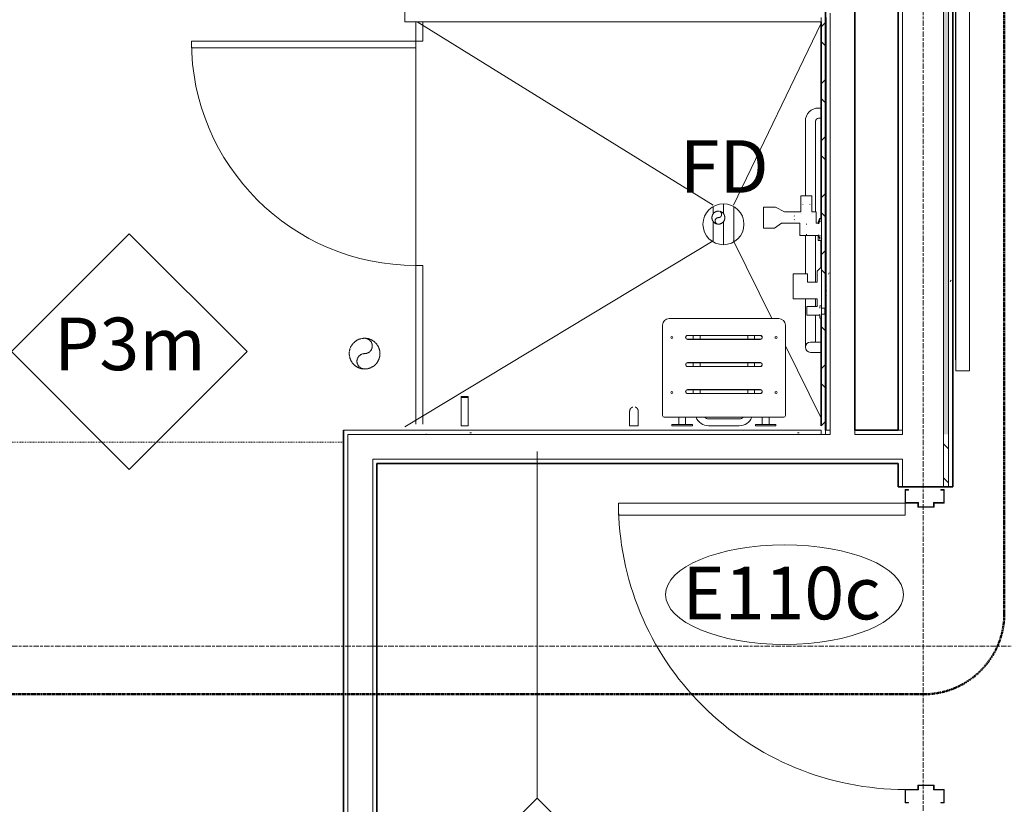
# Model space of a CAD drawing. Units: millimetres. Extents: x -13946 to 63312, y -46028 to 8727.
# Drawn here: x 15395 to 19058, y -23125 to -20205 of the extents above; entities that cross this region are included whole.
import ezdxf

# ---------------------------------------------------------------- set-up
doc = ezdxf.new("R2010")
doc.units = ezdxf.units.MM
for name, pattern in [('Center', [40, 10, -5, 20, -5]), ('Dash', [6, 3, -3]), ('Dash 1_5mm', [3, 1.5, -1.5]), ('MCW_BURIEDPIPE', [11.5, 10, -1.5])]:
    doc.linetypes.add(name, pattern=pattern)
for name, color, linetype, lineweight in [('A-ANNO-DIMS', 211, 'Continuous', 9), ('A-ANNO-DIMS-100', 211, 'Continuous', 9), ('A-ANNO-SYMB', 150, 'Continuous', 9), ('A-AREA', 32, 'Dash', 9), ('A-DETL-THIN', 151, 'Continuous', 9), ('A-DOOR', 31, 'Continuous', 9), ('A-DOOR-IDEN', 31, 'Continuous', 18), ('A-GLAZ', 151, 'Continuous', 9), ('A-WALL', 113, 'Continuous', 9), ('A-WALL-IDEN', 211, 'Continuous', 18), ('A-WALL-PATT', 111, 'Continuous', 35), ('I-WALL', 2, 'Continuous', 9), ('P-PIPE', 3, 'Continuous', 9), ('P-SANR-FIXT', 6, 'Continuous', 18), ('P-SANR-FIXT-IDEN', 2, 'Continuous', 18), ('Q-SPCQ', 91, 'Continuous', 9), ('Q-SPCQ-HDLN', 91, 'Dash', 9), ('S-GRID', 1, 'Continuous', 9)]:
    doc.layers.add(name, color=color, linetype=linetype, lineweight=lineweight)
doc.styles.add('Futura Lt BT_2', font='FutuLt_.ttf', dxfattribs={"height": 195.68567})
doc.dimstyles.new('KSGM_Linear_-_2mm_-_Futura_Lt_BT', dxfattribs={"dimscale": 304.8, "dimtxt": 200, "dimasz": 0.656168, "dimexe": 0.656168, "dimexo": 0.328084, "dimgap": 0.164042, "dimtad": 1, "dimdec": 0, "dimzin": 0, "dimdsep": 46, "dimtxsty": 'Futura Lt BT_2', "dimblk1": 'OBLIQUE', "dimblk2": 'OBLIQUE', "dimsah": 1, "dimcen": 0.09, "dimdle": 0.656168, "dimadec": 0, "dimazin": 0, "dimtfac": 1, "dimtdec": 4, "dimtix": 1, "dimtmove": 0, "dimatfit": 3, "dimfxl": 1, "dimtvp": 1, "dimtfill": 1, "dimtolj": 1, "dimtzin": 0, "dimarcsym": 2})
pattern_1 = [(0, (0, 0), (812.8, 203.2), [6.706, -602.894, 6.706, -602.894, -3251.2]), (0, (0, 0), (812.8, 203.2), [-1219.2, 6.706, -1212.494, 6.706, -602.894, -1422.4]), (0, (0, 0), (812.8, 203.2), [-3048, 6.706, -399.694, 6.706, -1009.294]), (120, (304.8, 101.6), (-582.3764, 602.3054), [6.706, -602.894, 6.706, -602.894, -3251.2]), (120, (304.8, 101.6), (-582.3764, 602.3054), [-1219.2, 6.706, -1212.494, 6.706, -602.894, -1422.4]), (120, (304.8, 101.6), (-582.3764, 602.3054), [-3048, 6.706, -399.694, 6.706, -1009.294]), (240, (406.4, 508), (-230.4236, -805.5054), [6.706, -602.894, 6.706, -602.894, -3251.2]), (240, (406.4, 508), (-230.4236, -805.5054), [-1219.2, 6.706, -1212.494, 6.706, -602.894, -1422.4]), (240, (406.4, 508), (-230.4236, -805.5054), [-3048, 6.706, -399.694, 6.706, -1009.294])]

# ---------------------------------------------------------------- blocks, each defined once
blk = doc.blocks.new('15111-CONFEDERATION COLLEGE-MEP_DETACHED - 2016_10_31_rvt-1-Main Floor Plan')
at = {"layer": 'P-PIPE', "color": 42, "linetype": 'MCW_BURIEDPIPE'}
for centre, radius, start, end in [((17994.6, -20941.5), 24.1, 0, 180), ((17994.6, -20941.5), 24.1, 180, 0), ((17994.6, -20953.5), 12.1, 90, 270), ((17994.6, -20929.4), 12.1, 270, 90), ((16678.5, -21447.5), 57.2, 0, 180), ((16678.5, -21419), 28.6, 270, 90), ((16678.5, -21447.5), 57.1, 180, 0), ((16678.5, -21476.1), 28.6, 90, 270)]:
    blk.add_arc(centre, radius, start, end, dxfattribs=at)
blk = doc.blocks.new('Door - Single - Butt Frame - 1066x2150 - 146mm Jamb-3254375-Main Floor Plan')
at = {"layer": 'A-DOOR', "lineweight": 18}
for p, q in [((741, 1142.5), (696, 1142.5)), ((696, 1142.5), (696, 76.5)), ((741, 76.5), (741, 1142.5)), ((-325, 76.5), (-375, 76.5)), ((-375, 76.5), (-375, 63.5)), ((-373.4, 63.5), (-373.4, 74.9)), ((-373.4, 74.9), (-326.6, 74.9)), ((-326.6, 74.9), (-326.6, 26.9)), ((-325, 28.5), (-325, 76.5)), ((696, 76.5), (741, 76.5)), ((791, 76.5), (741, 76.5)), ((741, 76.5), (741, 28.5)), ((742.6, 26.9), (742.6, 74.9)), ((742.6, 74.9), (789.4, 74.9)), ((789.4, 74.9), (789.4, 63.5)), ((791, 63.5), (791, 76.5)), ((-375, 63.5), (-373.4, 63.5)), ((789.4, 63.5), (791, 63.5)), ((-326.6, 26.9), (-310.6, 26.9)), ((-309, 28.5), (-325, 28.5)), ((-310.6, 26.9), (-310.6, -29.9)), ((-309, -31.5), (-309, 28.5)), ((741, 28.5), (725, 28.5)), ((725, 28.5), (725, -31.5)), ((726.6, -29.9), (726.6, 26.9)), ((726.6, 26.9), (742.6, 26.9)), ((-310.6, -29.9), (-326.6, -29.9)), ((-326.6, -29.9), (-326.6, -67.9)), ((-325, -69.5), (-325, -31.5)), ((-325, -31.5), (-309, -31.5)), ((725, -31.5), (741, -31.5)), ((742.6, -29.9), (726.6, -29.9)), ((741, -31.5), (741, -69.5)), ((742.6, -67.9), (742.6, -29.9)), ((-373.4, -56.5), (-375, -56.5)), ((-375, -56.5), (-375, -69.5)), ((-375, -69.5), (-325, -69.5)), ((-373.4, -67.9), (-373.4, -56.5)), ((-326.6, -67.9), (-373.4, -67.9)), ((741, -69.5), (791, -69.5)), ((789.4, -67.9), (742.6, -67.9)), ((791, -56.5), (789.4, -56.5)), ((789.4, -56.5), (789.4, -67.9)), ((791, -69.5), (791, -56.5))]:
    blk.add_line(p, q, dxfattribs=at)
at = {"layer": 'A-DOOR'}
blk.add_arc((741, 76.5), 1066, 90, 180, dxfattribs=at)
blk = doc.blocks.new('Speciality Equipment - Toilet Partition - 1500 x 1500mm Shower Door-3425746-Main Floor Plan')
at = {"layer": 'Q-SPCQ'}
for p, q in [((1347.3, 2414.4), (1347.3, 1579.4)), ((1372.7, 2414.4), (1347.3, 2414.4)), ((1372.7, 1579.4), (1372.7, 2414.4)), ((-52.7, 1579.4), (537.7, 1579.4)), ((537.7, 1579.4), (537.7, 1554)), ((1347.3, 1579.4), (1372.7, 1579.4)), ((1372.7, 1554), (1372.7, 1579.4)), ((1372.7, 1579.4), (1444.3, 1579.4)), ((537.7, 1554), (-52.3, 1554)), ((1444.3, 1554), (1372.7, 1554))]:
    blk.add_line(p, q, dxfattribs=at)
blk.add_arc((1372.7, 1579.4), 835, 90, 180, dxfattribs=at)
at = {"layer": 'Q-SPCQ-HDLN'}
for p, q in [((537.7, 1579.4), (1372.7, 1579.4)), ((1372.7, 1579.4), (537.7, 1579.4))]:
    blk.add_line(p, q, dxfattribs=at)
blk = doc.blocks.new('Plumb - Shower F WH - Plumb - Shower F WH-3391771-Main Floor Plan')
at = {"layer": 'P-SANR-FIXT', "lineweight": 9}
for p, q in [((232.6, 215.7), (311.2, 215.7)), ((232.6, 175.7), (232.6, 215.7)), ((311.2, 215.7), (311.2, 171.9)), ((250.8, 149.7), (232.6, 175.7)), ((250.8, 80.7), (250.8, 149.7)), ((311.2, 171.9), (293.3, 138.3)), ((293.3, 138.3), (293.3, 76.9)), ((-30.1, 105.3), (63.3, 105.3)), ((-30.1, 16.4), (-30.1, 105.3)), ((63.3, 105.3), (63.3, 51.9)), ((204.9, 80.7), (250.8, 80.7)), ((204.9, 12.7), (204.9, 80.7)), ((264.1, 101.4), (265.2, 100.6)), ((278, 100.6), (279.1, 101.4)), ((287.8, 75.7), (287.8, 75.7)), ((293.3, 76.9), (353.2, 76.9)), ((353.2, 76.9), (353.2, 36.7)), ((-91.4, 54.5), (-59.3, 54.5)), ((-91.4, 6.4), (-91.4, 54.5)), ((-59.3, 54.5), (-59.3, 16.4)), ((31.5, 51.9), (31.5, 16.4)), ((63.3, 51.9), (31.5, 51.9)), ((247.7, 57.1), (247.7, 57.1)), ((287.8, 38.7), (287.8, 38.7)), ((293.3, 36.7), (293.3, 20.4)), ((353.2, 36.7), (293.3, 36.7)), ((320.2, 70), (320.3, 70)), ((320.2, 44.3), (320.3, 44.3)), ((-101.6, 0), (-101.6, 6.4)), ((-101.6, 6.4), (-91.4, 6.4)), ((89.5, 0), (-101.6, 0)), ((-86.9, 0), (-86.9, -12.4)), ((-65.5, -12.4), (-65.5, 0)), ((-59.3, 16.4), (-30.1, 16.4)), ((31.5, 16.4), (73.2, 16.4)), ((73.2, 16.4), (89.5, 0)), ((187.3, 0), (187.3, 12.7)), ((187.3, 12.7), (204.9, 12.7)), ((268.7, 0), (187.3, 0)), ((206.2, 2.7), (205.8, 2.5)), ((225.3, 5.1), (225.3, 5.1)), ((250.8, 20.4), (250.8, 14)), ((293.3, 20.4), (250.8, 20.4)), ((250.8, 14), (268.7, 7.5)), ((268.7, 7.5), (268.7, 0)), ((-86.9, -12.4), (-84.6, -14.7)), ((-86.9, -12.4), (-86.2, -12.4)), ((-86.9, -12.4), (-65.5, -12.4)), ((-80.4, -14.7), (-84.6, -14.7)), ((-84.6, -14.7), (-67.8, -14.7)), ((-67.8, -14.7), (-72, -14.7)), ((-67.8, -14.7), (-65.5, -12.4)), ((-66.2, -12.4), (-65.5, -12.4)), ((-18.5, -14.5), (-18.5, -16)), ((-18.1, -19.8), (-18.1, -19.8)), ((-2.2, -19.8), (-2.2, -19.8)), ((-1.8, -16), (-1.8, -14.5)), ((1.8, -14.5), (1.8, -16)), ((2.2, -19.8), (2.2, -19.8)), ((18.1, -19.8), (18.1, -19.8)), ((18.5, -16), (18.5, -14.5))]:
    blk.add_line(p, q, dxfattribs=at)
at = {"layer": 'P-SANR-FIXT', "lineweight": 9, "flags": 128}
for points in [[(209.6, 54.9), (209.6, 55.5), (209.6, 56), (209.6, 56.4), (209.6, 56.7), (209.6, 56.9), (209.6, 57.1), (209.6, 57.1)], [(247.7, 57.1), (247.7, 57.1), (247.7, 57), (247.7, 56.7), (247.7, 56.4), (247.7, 56), (247.7, 55.6), (247.7, 55)], [(320.3, 44.3), (320.2, 44.3), (320.2, 44.3), (320.2, 44.3), (320.2, 44.3), (320.2, 44.3), (320.2, 44.3), (320.1, 44.3)], [(-87.2, 6.4), (-97.3, 5.8), (-98.4, 5.7)], [(-54, 5.7), (-64.1, 6.3), (-65.2, 6.4)], [(-55.8, 14.2), (-55.9, 14.2), (-55.9, 14.2)], [(-55.8, 13.6), (-55.9, 13.6), (-55.9, 13.6)], [(55.8, 14.2), (55.9, 14.2), (55.9, 14.2)], [(55.8, 13.6), (55.9, 13.6), (55.9, 13.6)], [(190.4, 6.8), (190.4, 6.8), (190.3, 6.8), (190.3, 6.7), (190.3, 6.7), (190.2, 6.7), (190.2, 6.7), (190.1, 6.7), (190.1, 6.6), (190.1, 6.6), (190.1, 6.6)], [(208, 11), (203.7, 10.3), (199.4, 9.4), (195.2, 8.3), (191, 7), (190.4, 6.8)], [(191.3, 5.7), (191.3, 5.7), (191.3, 5.7), (191.3, 5.7), (191.4, 5.7), (191.4, 5.8), (191.4, 5.8), (191.4, 5.8), (191.5, 5.8), (191.5, 5.8), (191.5, 5.8)], [(191.5, 5.8), (195.6, 7.1), (199.8, 8.1), (204, 9), (208, 9.7)], [(198.5, 5.1), (198.6, 5.1), (198.7, 5.1), (198.8, 5.1), (198.9, 5.1), (198.9, 5.1), (199, 5.1), (199, 5.1), (199.1, 5.1), (199.1, 5.1), (199.2, 5.1), (199.2, 5.1), (199.3, 5.1), (199.3, 5.1), (199.3, 5.1), (199.3, 5.1), (199.3, 5.1), (199.3, 5.1)], [(199.3, 5.1), (199.3, 5.1), (199.3, 5.1), (199.3, 5.1), (199.3, 5.1), (199.3, 5.1), (199.2, 5.1), (199.2, 5.1), (199.2, 5.1), (199.1, 5.1), (199.1, 5.1), (199, 5.1), (199, 5.1), (198.9, 5.1), (198.8, 5.1)], [(201, 4.8), (200.8, 4.9), (200.6, 4.9), (200.4, 5), (200.2, 5), (200, 5), (199.8, 5.1), (199.6, 5.1), (199.4, 5.1), (199.3, 5.1)], [(231.9, 5.1), (231.9, 5.1), (231.9, 5.1)], [(266.8, 6.8), (262.6, 8.1), (258.4, 9.2), (254.1, 10.1), (249.8, 10.9), (249.2, 11)], [(249.2, 9.7), (253.4, 9), (257.7, 8.1), (261.8, 7), (265.7, 5.8)], [(257.9, 5.1), (257.7, 5.1), (257.5, 5.1), (257.3, 5), (257.1, 5), (256.9, 5), (256.7, 4.9), (256.5, 4.9), (256.3, 4.8)], [(258.4, 5.1), (258.3, 5.1), (258.2, 5.1), (258.2, 5.1), (258.1, 5.1), (258.1, 5.1), (258, 5.1), (258, 5.1), (258, 5.1), (257.9, 5.1), (257.9, 5.1), (257.9, 5.1), (257.9, 5.1), (257.9, 5.1)], [(257.9, 5.1), (257.9, 5.1), (257.9, 5.1), (257.9, 5.1), (257.9, 5.1), (257.9, 5.1), (258, 5.1), (258, 5.1), (258, 5.1), (258.1, 5.1), (258.1, 5.1), (258.2, 5.1), (258.2, 5.1), (258.3, 5.1), (258.4, 5.1), (258.4, 5.1), (258.5, 5.1), (258.6, 5.1)], [(265.7, 5.8), (265.7, 5.8), (265.8, 5.8), (265.8, 5.8), (265.8, 5.8), (265.8, 5.7), (265.9, 5.7), (265.9, 5.7), (265.9, 5.7), (265.9, 5.7)], [(267.1, 6.6), (267.1, 6.6), (267.1, 6.6), (267, 6.7), (267, 6.7), (267, 6.7), (266.9, 6.7), (266.9, 6.7), (266.8, 6.8), (266.8, 6.8), (266.8, 6.8)]]:
    blk.add_lwpolyline(points, dxfattribs=at)
blk = doc.blocks.new('SE-36x36 inch L Shape Grab Bar-Frost 1001-24-Fixed-WH - 36_x36_ L-Shaped Grab Bar-2175068-Main Floor Plan')
at = {"layer": 'Q-SPCQ'}
for p, q in [((-288.9, 111.2), (-288.9, 71.5)), ((-288.9, 111.2), (-288.9, 71.5)), ((-89.6, 130.2), (-269.8, 130.2)), ((-269.8, 130.2), (-89.6, 130.2)), ((-250.8, 111.2), (-250.8, 71.5)), ((145.4, 130.2), (3.8, 130.2)), ((3.8, 130.2), (145.4, 130.2)), ((571.9, 130.2), (293.7, 130.2)), ((293.7, 130.2), (571.9, 130.2)), ((-250.8, 71.5), (-250.8, 92.1)), ((-250.8, 92.1), (-150.9, 92.1)), ((-250.8, 92.1), (-150.9, 92.1)), ((-118.8, 92.1), (-89.6, 92.1)), ((-118.8, 92.1), (-89.6, 92.1)), ((-27.9, 92.1), (145.4, 92.1)), ((-27.9, 92.1), (145.4, 92.1)), ((233.8, 92.1), (571.1, 92.1)), ((233.8, 92.1), (571.1, 92.1)), ((582.2, 81), (582.2, 71.5)), ((582.2, 81), (582.2, 71.5)), ((620.3, 71.5), (620.3, 81.8)), ((620.3, 81.8), (620.3, 71.5)), ((-307.8, 55.5), (-307.8, 54)), ((-307.8, 54), (-307.8, 55.5)), ((-231.8, 54), (-231.8, 55.5)), ((-231.8, 55.5), (-231.8, 54)), ((563.2, 55.5), (563.2, 54)), ((563.2, 54), (563.2, 55.5)), ((639.2, 54), (639.2, 55.5)), ((639.2, 55.5), (639.2, 54))]:
    blk.add_line(p, q, dxfattribs=at)
for centre, radius, start, end in [((-269.8, 111.2), 19, 90, 180), ((-269.8, 111.2), 19, 0, 180), ((571.9, 81.8), 48.4, 360, 90), ((571.9, 81.8), 48.4, 360, 90), ((571.1, 81), 11.1, 360, 90), ((571.1, 81), 11.1, 360, 90)]:
    blk.add_arc(centre, radius, start, end, dxfattribs=at)
blk = doc.blocks.new('Plumb - Floor Drain - Small - 6_ Diameter-3257274-Main Floor Plan')
at = {"layer": 'P-SANR-FIXT', "lineweight": 9}
for p, q in [((0, 76.2), (0, 39.3)), ((-38.1, 66), (-38.1, 39)), ((38.1, 66), (38.1, -66)), ((-38.1, 10.4), (-38.1, -66)), ((0, 10.1), (0, -76.2))]:
    blk.add_line(p, q, dxfattribs=at)
for start, end in [(360, 180), (180, 360)]:
    blk.add_arc((0, 0), 76.2, start, end, dxfattribs=at)
blk = doc.blocks.new('KSGM - 760 Vertical Grab Bar - Type 1-3392818-Main Floor Plan')
at = {"layer": 'Q-SPCQ'}
for p, q in [((109, 37), (109, 8)), ((141, 8), (141, 37)), ((125, 8), (109, 8)), ((141, 8), (125, 8))]:
    blk.add_line(p, q, dxfattribs=at)
at = {"layer": 'Q-SPCQ', "flags": 128}
for points in [[(109, 62), (109, 62.6), (109.1, 63.3), (109.1, 63.9), (109.2, 64.5), (109.3, 65.2), (109.5, 65.8), (109.6, 66.4), (109.8, 67), (110, 67.6), (110.3, 68.2), (110.5, 68.8), (110.8, 69.4), (111.1, 70), (111.4, 70.5), (111.8, 71), (112.2, 71.6), (112.6, 72.1), (113, 72.6), (113.4, 73), (113.9, 73.5), (114.3, 73.9), (114.8, 74.3), (115.3, 74.7), (115.8, 75.1), (116.4, 75.5), (116.9, 75.8), (117.5, 76.1), (118, 76.4), (118.6, 76.7), (119.2, 76.9), (119.8, 77.1), (120.4, 77.3), (121, 77.5)], [(129.4, 77.4), (130, 77.2), (130.6, 77), (131.2, 76.7), (131.8, 76.5), (132.4, 76.2), (133, 75.9), (133.5, 75.6), (134, 75.2), (134.6, 74.8), (135.1, 74.4), (135.6, 74), (136, 73.6), (136.5, 73.1), (136.9, 72.7), (137.3, 72.2), (137.7, 71.7), (138.1, 71.2), (138.5, 70.6), (138.8, 70.1), (139.1, 69.5), (139.4, 69), (139.7, 68.4), (139.9, 67.8), (140.1, 67.2), (140.3, 66.6), (140.5, 66), (140.6, 65.3), (140.8, 64.7), (140.9, 64.1), (140.9, 63.5), (141, 62.8), (141, 62.2), (141, 62)], [(109, 55.6), (109, 56.3), (109, 56.9), (109, 57.5), (109, 58), (109, 58.6), (109, 59), (109, 59.5), (109, 59.9), (109, 60.3), (109, 60.6), (109, 61), (109, 61.2), (109, 61.4), (109, 61.6), (109, 61.8), (109, 61.9), (109, 62), (109, 62)], [(109, 62), (109, 62), (109, 61.9), (109, 61.8), (109, 61.7), (109, 61.5), (109, 61.3), (109, 61), (109, 60.7), (109, 60.4), (109, 60), (109, 59.6), (109, 59.2), (109, 58.7), (109, 58.2), (109, 57.6), (109, 57.1), (109, 56.4), (109, 55.8), (109, 55.1), (109, 54.4), (109, 53.7), (109, 52.9), (109, 52.1), (109, 51.3), (109, 50.5), (109, 49.7), (109, 48.8), (109, 47.9), (109, 47), (109, 46.1), (109, 45.1), (109, 44.2), (109, 43.2), (109, 42.2), (109, 41.2), (109, 40.3), (109, 39.3), (109, 38.3), (109, 37.3), (109, 37)], [(109, 37), (109, 38), (109, 39), (109, 40), (109, 41), (109, 42), (109, 42.9), (109, 43.9), (109, 44.9)], [(141, 62), (141, 62), (141, 61.9), (141, 61.8), (141, 61.7), (141, 61.5), (141, 61.3), (141, 61), (141, 60.7), (141, 60.4), (141, 60), (141, 59.6), (141, 59.2), (141, 58.7), (141, 58.2), (141, 57.6), (141, 57.1), (141, 56.4), (141, 55.8), (141, 55.1), (141, 54.4), (141, 53.7), (141, 52.9), (141, 52.1), (141, 51.3), (141, 50.5), (141, 49.7), (141, 48.8), (141, 47.9), (141, 47), (141, 46.1), (141, 45.1), (141, 44.2), (141, 43.2), (141, 42.2), (141, 41.2), (141, 40.3), (141, 39.3), (141, 38.3), (141, 37.3), (141, 37)], [(141, 37), (141, 38), (141, 39), (141, 40), (141, 41), (141, 42), (141, 42.9), (141, 43.9), (141, 44.9), (141, 45.8), (141, 46.7), (141, 47.6), (141, 48.5), (141, 49.4), (141, 50.3), (141, 51.1), (141, 51.9), (141, 52.7), (141, 53.5), (141, 54.2), (141, 54.9), (141, 55.6), (141, 56.3), (141, 56.9), (141, 57.5), (141, 58), (141, 58.6), (141, 59), (141, 59.5), (141, 59.9), (141, 60.3), (141, 60.6), (141, 61), (141, 61.2), (141, 61.4), (141, 61.6), (141, 61.8), (141, 61.9), (141, 62), (141, 62)]]:
    blk.add_lwpolyline(points, dxfattribs=at)
blk = doc.blocks.new('SE-Single Coat Hook-Frost 1146-Fixed-WH - Single Coat Hook-V100-Main Floor Plan')
at = {"layer": 'Q-SPCQ'}
for p, q in [((112.3, 112.7), (112.3, 116.3)), ((112.3, 116.3), (137.7, 116.3)), ((112.3, 8), (112.3, 112.7)), ((137.7, 112.7), (112.3, 112.7)), ((137.7, 116.3), (137.7, 112.7)), ((137.7, 112.7), (137.7, 8)), ((112.3, 8), (137.7, 8))]:
    blk.add_line(p, q, dxfattribs=at)
blk = doc.blocks.new('SE Shower Seat Small WH - Phenolic_White-V101-Main Floor Plan')
at = {"layer": 'Q-SPCQ'}
for p, q in [((18219, -21316.8), (17811.7, -21316.8)), ((17786.8, -21341.7), (17786.8, -21677.7)), ((18244, -21677.7), (18244, -21341.7)), ((17880, -21379.8), (18150.7, -21379.8)), ((17880, -21380.3), (18150.7, -21380.3)), ((17901.3, -21394.5), (17901.3, -21380.3)), ((17926.6, -21394.5), (17926.6, -21380.3)), ((18104.1, -21394.5), (18104.1, -21379.8)), ((18129.5, -21394.5), (18129.5, -21380.3)), ((17880, -21394), (18150.7, -21394)), ((17880, -21394.5), (18150.7, -21394.5)), ((17880, -21480.6), (18150.7, -21480.6)), ((17880, -21481.1), (18150.7, -21481.1)), ((17880, -21494.9), (18150.7, -21494.9)), ((17880, -21495.4), (18150.7, -21495.4)), ((17901.3, -21495.4), (17901.3, -21480.6)), ((17926.6, -21495.4), (17926.6, -21480.6)), ((18104.1, -21495.4), (18104.1, -21480.6)), ((18129.5, -21495.4), (18129.5, -21480.6)), ((17880, -21581.4), (18150.7, -21581.4)), ((17880, -21581.9), (18150.7, -21581.9)), ((17880, -21595.7), (18150.7, -21595.7)), ((17880, -21596.2), (18150.7, -21596.2)), ((17901.3, -21596.2), (17901.3, -21581.4)), ((17926.6, -21596.2), (17926.6, -21581.4)), ((18104.1, -21596.2), (18104.1, -21581.4)), ((18129.5, -21596.2), (18129.5, -21581.4)), ((17793.3, -21684.1), (17847.4, -21684.1)), ((17847.4, -21684.1), (17872.8, -21684.1)), ((17847.4, -21684.1), (17847.4, -21711.1)), ((17872.8, -21711.1), (17872.8, -21684.1)), ((17872.8, -21684.1), (17911.6, -21684.1)), ((17911.6, -21684.1), (18119.2, -21684.1)), ((18119.2, -21684.1), (18158, -21684.1)), ((18158, -21684.1), (18183.4, -21684.1)), ((18158, -21684.1), (18158, -21711.1)), ((18183.4, -21711.1), (18183.4, -21684.1)), ((18183.4, -21684.1), (18237.5, -21684.1)), ((17847.4, -21711.1), (17822, -21711.1)), ((17822, -21711.1), (17822, -21715.8)), ((17822, -21715.8), (17898.1, -21715.8)), ((17847.4, -21711.1), (17872.8, -21711.1)), ((17898.1, -21711.1), (17872.8, -21711.1)), ((17898.1, -21715.8), (17898.1, -21711.1)), ((17958.3, -21690.5), (18072.4, -21690.5)), ((17958.3, -21715.8), (18072.4, -21715.8)), ((18158, -21711.1), (18132.6, -21711.1)), ((18132.6, -21711.1), (18132.6, -21715.8)), ((18132.6, -21715.8), (18208.7, -21715.8)), ((18158, -21711.1), (18183.4, -21711.1)), ((18208.7, -21711.1), (18183.4, -21711.1)), ((18208.7, -21715.8), (18208.7, -21711.1))]:
    blk.add_line(p, q, dxfattribs=at)
for centre in [(17821.7, -21387.7), (18209, -21387.7), (17821.7, -21592.3), (18209, -21592.3)]:
    blk.add_circle(centre, 3.74, dxfattribs=at)
for centre, radius, start, end in [((17811.7, -21341.7), 25, 90, 180), ((18219, -21341.7), 25, 0, 90), ((17880, -21387.2), 7.39, 90, 270), ((17880, -21387.2), 6.89, 90, 270), ((18150.7, -21387.2), 7.39, 270, 90), ((18150.7, -21387.2), 6.89, 270, 90), ((17880, -21488), 7.39, 90, 270), ((17880, -21488), 6.89, 90, 270), ((18150.7, -21488), 7.39, 270, 90), ((18150.7, -21488), 6.89, 270, 90), ((17880, -21588.8), 7.39, 90, 270), ((17880, -21588.8), 6.89, 90, 270), ((18150.7, -21588.8), 7.39, 270, 90), ((18150.7, -21588.8), 6.89, 270, 90), ((17793.3, -21677.7), 6.49, 180, 270), ((17958.3, -21665.5), 50.3, 201.7302, 270), ((17958.3, -21669.3), 21.2, 224.4864, 270), ((18072.4, -21669.3), 21.2, 270, 315.5135), ((18072.4, -21665.5), 50.3, 270, 338.2698), ((18237.5, -21677.7), 6.49, 270, 0)]:
    blk.add_arc(centre, radius, start, end, dxfattribs=at)
blk = doc.blocks.new('Mech - Louvre Screen- P - WH - 300x1500-3584554-Main Floor Plan')
at = {"layer": 'A-GLAZ'}
for p, q in [((-750, 10), (750, 10)), ((-750, -41), (-750, 10)), ((-710, 10), (-710, 11.6)), ((-710, 11.6), (710, 11.6)), ((710, 11.6), (710, 10)), ((750, 10), (750, -41)), ((750, -41), (-750, -41))]:
    blk.add_line(p, q, dxfattribs=at)
blk = doc.blocks.new('FORM - Door Tag - FORM - Door Tag-110022-Main Floor Plan')
at = {"layer": 'A-DOOR-IDEN', "lineweight": 9}
blk.add_ellipse((0.133, 0), major_axis=(4.426, 0), ratio=0.418155, dxfattribs=at)
blk = doc.blocks.new('DIMBLOCK70-Main Floor Plan')
at = {"layer": 'A-ANNO-DIMS-100', "lineweight": 18}
for p, q in [((14319.5, -22613.9), (14219.5, -22513.9)), ((14319.5, -22613.9), (14419.5, -22713.9)), ((14319.5, -24338.1), (14219.5, -24238.1)), ((14319.5, -24338.1), (14419.5, -24438.1))]:
    blk.add_line(p, q, dxfattribs=at)
at = {"layer": 'A-ANNO-DIMS-100'}
for p, q in [((11336.3, -22613.9), (14519.5, -22613.9)), ((14319.5, -22613.9), (11336.3, -22613.9)), ((14319.5, -22613.9), (14319.5, -24338.1)), ((16494.4, -24338.1), (14119.5, -24338.1)), ((14319.5, -24338.1), (16494.4, -24338.1))]:
    blk.add_line(p, q, dxfattribs=at)
at = {"layer": 'A-ANNO-DIMS-100', "color": 0, "insert": (14010.3, -23780.8), "char_height": 195.69, "width": 731.429, "attachment_point": 1, "rotation": 90, "line_spacing_factor": 0.973378, "style": 'Futura Lt BT_2', "bg_fill": 3, "box_fill_scale": 1.25, "bg_fill_color": 0, "bg_fill_transparency": 0}
blk.add_mtext('1724', dxfattribs=at)
blk = doc.blocks.new('_Oblique')
at = {"color": 0, "linetype": 'ByBlock', "lineweight": -2}
blk.add_line((-0.5, -0.5), (0.5, 0.5), dxfattribs=at)
blk = doc.blocks.new('FORM - Wall Tag - FORM - Wall Tag-112637-Main Floor Plan')
at = {"layer": 'A-WALL-IDEN'}
for p, q in [((0, 8.768), (-4.384, 4.384)), ((4.384, 4.384), (0, 8.768)), ((-4.384, 4.384), (0, 0)), ((0, 0), (4.384, 4.384))]:
    blk.add_line(p, q, dxfattribs=at)

msp = doc.modelspace()

# ---------------------------------------------------------------- hatches: boundary and pattern name
at = {"layer": 'A-WALL-PATT', "lineweight": 9}
h = msp.add_hatch(dxfattribs=at)
h.set_pattern_fill('FP_1', color=256, style=0, pattern_type=2)
h.set_pattern_definition(pattern_1)
h.paths.add_polyline_path([(18680, -21731.8), (18680, -13628.8), (18664, -13628.8), (18664, -21731.8)], flags=0)
h.paths.add_polyline_path([(18680, -13476.8), (18680, -7728.1), (18664, -7728.1), (18664, -13476.8)], flags=0)
h = msp.add_hatch(dxfattribs=at)
h.set_pattern_fill('FP_47', color=256, style=0, pattern_type=2)
h.set_pattern_definition([(90, (18867, -14729.99), (-126.949, 3e-13), []), (45, (18867, -14729.99), (3e-13, 126.9497), [179.533, -179.533]), (135, (18867, -14729.99), (3e-13, 126.9497), [179.533, -179.533])])
h.paths.add_polyline_path([(18832, -21747.8), (18851, -21747.8), (18851, -7728.1), (18832, -7728.1), (18832, -21731.8)], flags=0)
h = msp.add_hatch(dxfattribs=at)
h.set_pattern_fill('FP_1', color=256, style=0, pattern_type=2)
h.set_pattern_definition(pattern_1)
h.paths.add_polyline_path([(18851, -21747.8), (18867, -21747.8), (18867, -18930.1), (18867, -14615.6), (18854, -14615.6), (18854, -14602.6), (18867, -14602.6), (18867, -7728.1), (18851, -7728.1), (18851, -21747.8)], flags=0)
h = msp.add_hatch(dxfattribs=at)
h.set_pattern_fill('FP_1', color=256, style=0, pattern_type=2)
h.set_pattern_definition(pattern_1)
h.paths.add_polyline_path([(18410.5, -21731.8), (18410.5, -20180.8), (18394.5, -20180.8), (18394.5, -21731.8)], flags=0)
h.paths.add_polyline_path([(18394.5, -20088.8), (18410.5, -20087.9), (18409.7, -19595.2), (18394.5, -19595.2), (18394.5, -20072.8)], flags=0)
h.paths.add_polyline_path([(18394.5, -19582.5), (18410.5, -19582.5), (18410.5, -19088.8), (18394.5, -19088.8), (18394.5, -19553.2)], flags=0)
h.paths.add_polyline_path([(18410.5, -18996.8), (18409.7, -18503.2), (18394.5, -18503.2), (18394.5, -18996.8)], flags=0)
h.paths.add_polyline_path([(18402.3, -18490.5), (18410.5, -18490.5), (18410.5, -17996.8), (18394.5, -17996.8), (18394.5, -18490.5)], flags=0)
h.paths.add_polyline_path([(18394.5, -17904.8), (18410.5, -17904.8), (18409.7, -17411.2), (18394.5, -17411.2), (18394.5, -17888.8)], flags=0)
h.paths.add_polyline_path([(18402.5, -17398.5), (18410.5, -17398.5), (18410.5, -16904.8), (18394.5, -16904.8), (18394.5, -17398.5)], flags=0)
h.paths.add_polyline_path([(18410.5, -16812.8), (18409.7, -16319.2), (18394.5, -16319.2), (18394.5, -16812.8)], flags=0)
h.paths.add_polyline_path([(18402.5, -16306.5), (18410.5, -16306.5), (18410.5, -15812.8), (18394.5, -15812.8), (18394.5, -16306.5)], flags=0)
h.paths.add_polyline_path([(18410.5, -15720.8), (18409.7, -15227.2), (18394.5, -15227.2), (18394.5, -15720.8)], flags=0)
h.paths.add_polyline_path([(18394.5, -15214.5), (18410.5, -15214.5), (18410.5, -14720.8), (18394.5, -14720.8), (18394.5, -15191.3)], flags=0)
h.paths.add_polyline_path([(18410.5, -14628.8), (18409.7, -14135.2), (18394.5, -14135.2), (18394.5, -14628.8)], flags=0)
h.paths.add_polyline_path([(18410.5, -14122.5), (18410.5, -13660.8), (18394.5, -13660.8), (18394.5, -14122.5), (18409.7, -14122.5)], flags=0)
h = msp.add_hatch(dxfattribs=at)
h.set_pattern_fill('FP_73', color=256, style=0, pattern_type=2)
h.set_pattern_definition([(45, (0, 0), (-106.066, 106.066), []), (135, (0, 0), (-106.066, -106.066), [])])
h.paths.add_polyline_path([(18393, -21747.8), (18393, -21296.2), (18390.9, -21297.8), (18390.9, -21299.7), (18378.5, -21301.8), (18378.5, -21315), (18377, -21315), (18377, -21747.8)], flags=0)
h.paths.add_polyline_path([(18393, -21283), (18393, -20134.8), (18377, -20134.8), (18377, -20944.7), (18378.5, -20944.7), (18378.5, -21026.1), (18377, -21026.1), (18377, -21125.4), (18378.5, -21123.9), (18378.9, -21279), (18390.9, -21279.6), (18391.8, -21282.1)], flags=0)
h = msp.add_hatch(dxfattribs=at)
h.set_pattern_fill('FP_1', color=256, style=0, pattern_type=2)
h.set_pattern_definition(pattern_1)
h.paths.add_polyline_path([(16600.5, -21747.8), (18377, -21747.8), (18377, -21731.8), (16600.5, -21731.8)], flags=0)
h.paths.add_polyline_path([(18664, -21747.8), (18680, -21747.8), (18680, -21731.8), (18502.5, -21731.8), (18503.4, -21747.8), (18664, -21747.8)], flags=0)
h.paths.add_polyline_path([(18410.5, -21747.8), (18410.5, -21731.8), (18393, -21731.8), (18393, -21747.8)], flags=0)
h = msp.add_hatch(dxfattribs=at)
h.set_pattern_fill('FP_48', color=256, style=0, pattern_type=2)
h.set_pattern_definition([(90, (18867, -23595.11), (-126.949, 2e-13), []), (45, (18867.01, -23595.11), (2e-13, 126.9497), [179.533, -179.533]), (135, (18867.01, -23595.11), (2e-13, 126.9497), [179.533, -179.533])])
h.paths.add_polyline_path([(18850.7, -25496.4), (18851, -25496.4), (18851, -23129.4), (18832, -23129.4), (18832, -25496.4)], flags=0)
h.paths.add_polyline_path([(18851, -21943.4), (18851, -21747.8), (18832, -21747.8), (18832, -21943.4)], flags=0)

# ---------------------------------------------------------------- linework, layer by layer
at = {"layer": 'A-ANNO-SYMB', "linetype": 'Dash 1_5mm', "lineweight": 50}
for p, q in [((19058.3, -22415), (19058.3, -7137.8)), ((7445.5, -22715), (18758.3, -22715))]:
    msp.add_line(p, q, dxfattribs=at)
msp.add_arc((18758.3, -22415), 300, 270, 0, dxfattribs=at)
at = {"layer": 'A-AREA'}
msp.add_line((16600.5, -21776.4), (14835.1, -21776.4), dxfattribs=at)
at = {"layer": 'A-DETL-THIN'}
for p, q in [((16874.3, -20212.8), (17974.6, -20895.4)), ((18050.8, -20895.4), (18377, -20217.7)), ((17974.6, -21027.4), (16828.5, -21719.4)), ((18193.9, -21316.8), (18050.8, -21027.4)), ((18377, -21687.1), (18244, -21418))]:
    msp.add_line(p, q, dxfattribs=at)
at = {"layer": 'A-WALL'}
for p, q in [((18832, -21747.8), (18832, -7254.4)), ((18851, -21747.8), (18851, -7254.4)), ((18680, -21747.8), (18680, -13628.8)), ((18410.5, -21747.8), (18410.5, -20180.8)), ((18377, -21731.8), (16600.5, -21731.8)), ((16616.5, -21747.8), (16616.5, -24342.4)), ((16616.5, -21747.8), (18410.5, -21747.8)), ((18377, -21747.8), (18377, -21731.8)), ((18393, -21747.8), (18393, -21731.8)), ((18394.5, -21731.8), (18410.5, -21731.8)), ((18502.5, -21747.8), (18502.5, -21731.8)), ((18502.5, -21747.8), (18680, -21747.8)), ((18664, -21731.8), (18680, -21731.8)), ((18832, -21943.4), (18832, -21747.8)), ((18851, -21943.4), (18851, -21747.8)), ((16708.5, -21839.8), (16708.5, -24358.4)), ((16708.5, -21839.8), (18680, -21839.8)), ((18680, -21943.4), (18680, -21839.8))]:
    msp.add_line(p, q, dxfattribs=at)
at = {"layer": 'A-WALL-IDEN'}
msp.add_line((17320.9, -21812.2), (17320.9, -23101.1), dxfattribs=at)
at = {"layer": 'I-WALL', "lineweight": 35}
for p, q in [((18502.5, -21731.8), (18502.5, -13644.8)), ((18664, -13644.8), (18664, -21731.8)), ((18867, -21731.8), (18867, -14615.6)), ((18393, -21283), (18393, -19594.8)), ((18377, -20212.8), (18377, -20944.7)), ((18394.5, -20196.8), (18394.5, -21731.8)), ((18377, -21026.1), (18377, -21125.4)), ((18377, -21315), (18377, -21715.8)), ((18393, -21285), (18393, -21283.3)), ((18393, -21295.9), (18393, -21294.2)), ((18393, -21731.8), (18393, -21296.2)), ((16600.5, -21731.8), (16600.5, -24358.4)), ((18394.5, -21731.8), (18393, -21731.8)), ((18664, -21731.8), (18502.5, -21731.8)), ((18867, -21943.4), (18867, -21731.8)), ((16724.5, -24358.4), (16724.5, -21855.8)), ((16724.5, -21855.8), (18664, -21855.8)), ((18664, -21855.8), (18664, -21943.4)), ((18664, -21943.4), (18867, -21943.4))]:
    msp.add_line(p, q, dxfattribs=at)
at = {"layer": 'I-WALL'}
for p, q in [((16828.5, -20056.8), (16828.5, -20212.8)), ((18377, -20212.8), (16828.5, -20212.8)), ((18377, -20212.8), (18377, -20196.8))]:
    msp.add_line(p, q, dxfattribs=at)
at = {"layer": 'S-GRID', "linetype": 'Center'}
for p, q in [((18756, 7726.8), (18756, -46028)), ((-13488.4, -22536.4), (62311.7, -22536.4))]:
    msp.add_line(p, q, dxfattribs=at)

# ---------------------------------------------------------------- block references
at = {"lineweight": 5}
msp.add_blockref('15111-CONFEDERATION COLLEGE-MEP_DETACHED - 2016_10_31_rvt-1-Main Floor Plan', (0, 0), dxfattribs=at)
at = {"layer": 'A-DOOR', "rotation": 90.0000000000001}
msp.add_blockref('Door - Single - Butt Frame - 1066x2150 - 146mm Jamb-3254375-Main Floor Plan', (18765.5, -22744.4), dxfattribs=at)
at = {"layer": 'A-DOOR-IDEN', "xscale": 99.99999999999993, "yscale": 99.99999999999993, "zscale": 99.99999999999993}
msp.add_blockref('FORM - Door Tag - FORM - Door Tag-110022-Main Floor Plan', (18227.6, -22344.2), dxfattribs=at)
at = {"layer": 'A-GLAZ', "rotation": 90.00000000000007}
msp.add_blockref('Mech - Louvre Screen- P - WH - 300x1500-3584554-Main Floor Plan', (18888.2, -20761), dxfattribs=at)
at = {"layer": 'A-WALL-IDEN', "xscale": 99.99999999999993, "yscale": 99.99999999999993, "zscale": 99.99999999999993}
for p in [(15802.8, -21878.1), (17320.9, -23977.9)]:
    msp.add_blockref('FORM - Wall Tag - FORM - Wall Tag-112637-Main Floor Plan', p, dxfattribs=at)
at = {"layer": 'P-SANR-FIXT', "lineweight": 9, "rotation": 89.99999999999997}
msp.add_blockref('Plumb - Shower F WH - Plumb - Shower F WH-3391771-Main Floor Plan', (18378.5, -21213.4), dxfattribs=at)
at = {"layer": 'P-SANR-FIXT', "lineweight": 9}
msp.add_blockref('Plumb - Floor Drain - Small - 6_ Diameter-3257274-Main Floor Plan', (18013.5, -20966.1), dxfattribs=at)
at = {"layer": 'Q-SPCQ', "rotation": 89.99999999999991}
for name, p in [('Speciality Equipment - Toilet Partition - 1500 x 1500mm Shower Door-3425746-Main Floor Plan', (18448.5, -21657.1)), ('SE-36x36 inch L Shape Grab Bar-Frost 1001-24-Fixed-WH - 36_x36_ L-Shaped Grab Bar-2175068-Main Floor Plan', (18448.5, -21153.9))]:
    msp.add_blockref(name, p, dxfattribs=at)
at = {"layer": 'Q-SPCQ'}
for name, p in [('SE Shower Seat Small WH - Phenolic_White-V101-Main Floor Plan', (0, 0)), ('SE-Single Coat Hook-Frost 1146-Fixed-WH - Single Coat Hook-V100-Main Floor Plan', (16925.5, -21723.8)), ('KSGM - 760 Vertical Grab Bar - Type 1-3392818-Main Floor Plan', (17555.5, -21723.8))]:
    msp.add_blockref(name, p, dxfattribs=at)

# ---------------------------------------------------------------- texts
at = {"layer": 'A-DOOR-IDEN', "lineweight": 9, "insert": (18229.8, -22240.5), "char_height": 195.69, "width": 854.4, "attachment_point": 2, "line_spacing_factor": 0.973378, "style": 'Futura Lt BT_2'}
msp.add_mtext('E110c', dxfattribs=at)
at = {"layer": 'A-WALL-IDEN', "lineweight": 25, "insert": (15805, -21313.4), "char_height": 195.69, "width": 590.4, "attachment_point": 2, "line_spacing_factor": 0.973378, "style": 'Futura Lt BT_2'}
msp.add_mtext('P3m', dxfattribs=at)
at = {"layer": 'P-SANR-FIXT-IDEN', "lineweight": 9, "insert": (18016.3, -20653.3), "char_height": 195.69, "width": 379.2, "attachment_point": 2, "line_spacing_factor": 0.973378, "style": 'Futura Lt BT_2'}
msp.add_mtext('FD', dxfattribs=at)

# ---------------------------------------------------------------- next in the draw order: dimensions: what is measured, and where the dimension line sits
at = {"layer": 'A-ANNO-DIMS'}
dim = msp.add_linear_dim(base=(14319.5, -24338.1), p1=(11236.3, -22613.9), p2=(16594.4, -24338.1), angle=90, dimstyle='KSGM_Linear_-_2mm_-_Futura_Lt_BT', override={"dimpost": '<>', "dimfxl": 5628.750358}, dxfattribs=at)
dim.commit()
dim.dimension.update_dxf_attribs({"geometry": 'DIMBLOCK70-Main Floor Plan', "text_midpoint": (14168.7, -23476)})

doc.saveas('drawing.dxf')
